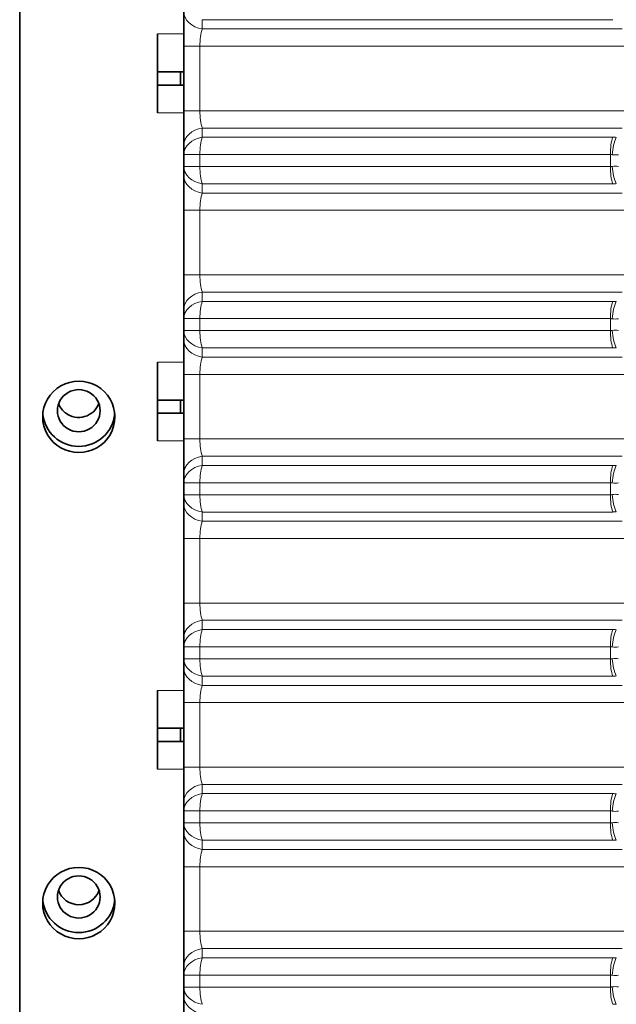
# Model space of a CAD drawing. Extents: x -911 to 2260, y -71 to 2149.
# Drawn here: x -911 to -820, y 535 to 685 of the extents above; entities that cross this region are included whole.
import ezdxf

# ---------------------------------------------------------------- set-up
doc = ezdxf.new("R2010")
doc.units = 0

msp = doc.modelspace()

# ---------------------------------------------------------------- linework, layer by layer
at = {"color": 7, "lineweight": 35}
for p, q in [((-910.664063, 1134.03833), (-910.664063, -25.961731)), ((-885.664063, 686.71814), (-885.664063, 681.450073)), ((-889.664063, 677.538269), (-889.664063, 683.320435)), ((-885.664063, 681.450073), (-885.664063, 671.626465)), ((-886.164063, 677.538269), (-889.664063, 677.538269)), ((-889.664063, 675.538269), (-889.664063, 677.538269)), ((-886.164063, 677.538269), (-885.664063, 677.538269)), ((-886.164063, 677.538269), (-886.164063, 675.538269)), ((-889.664063, 671.320435), (-889.664063, 675.538269)), ((-886.164063, 675.538269), (-889.664063, 675.538269)), ((-886.164063, 675.538269), (-885.664063, 675.538269)), ((-885.664063, 671.626465), (-885.664063, 666.358398)), ((-885.664063, 666.358398), (-885.664063, 664.950073)), ((-885.664063, 664.950073), (-885.664063, 663.126465)), ((-885.664063, 663.126465), (-885.664063, 661.71814)), ((-885.664063, 661.71814), (-885.664063, 656.450073)), ((-885.664063, 656.450073), (-885.664063, 646.626465)), ((-885.664063, 646.626465), (-885.664063, 641.358398)), ((-885.664063, 641.358398), (-885.664063, 639.950073)), ((-885.664063, 639.950073), (-885.664063, 638.126465)), ((-885.664063, 638.126465), (-885.664063, 636.71814)), ((-885.664063, 636.71814), (-885.664063, 631.450073)), ((-889.664063, 627.538269), (-889.664063, 633.320435)), ((-885.664063, 631.450073), (-885.664063, 621.626465)), ((-886.164063, 627.538269), (-889.664063, 627.538269)), ((-889.664063, 625.538269), (-889.664063, 627.538269)), ((-886.164063, 627.538269), (-885.664063, 627.538269)), ((-886.164063, 627.538269), (-886.164063, 625.538269)), ((-903.664063, 625.5849), (-903.664063, 625.55365)), ((-889.664063, 621.320435), (-889.664063, 625.538269)), ((-886.164063, 625.538269), (-889.664063, 625.538269)), ((-886.164063, 625.538269), (-885.664063, 625.538269)), ((-885.664063, 621.626465), (-885.664063, 616.358398)), ((-885.664063, 616.358398), (-885.664063, 614.950073)), ((-885.664063, 614.950073), (-885.664063, 613.126465)), ((-885.664063, 613.126465), (-885.664063, 611.71814)), ((-885.664063, 611.71814), (-885.664063, 606.450073)), ((-885.664063, 606.450073), (-885.664063, 596.626465)), ((-885.664063, 596.626465), (-885.664063, 591.358398)), ((-885.664063, 591.358398), (-885.664063, 589.950073)), ((-885.664063, 589.950073), (-885.664063, 588.126465)), ((-885.664063, 588.126465), (-885.664063, 586.71814)), ((-885.664063, 586.71814), (-885.664063, 581.450073)), ((-889.664063, 577.538269), (-889.664063, 583.320435)), ((-885.664063, 581.450073), (-885.664063, 571.626465)), ((-886.164063, 577.538269), (-889.664063, 577.538269)), ((-889.664063, 575.538269), (-889.664063, 577.538269)), ((-886.164063, 577.538269), (-885.664063, 577.538269)), ((-886.164063, 577.538269), (-886.164063, 575.538269)), ((-889.664063, 571.320435), (-889.664063, 575.538269)), ((-886.164063, 575.538269), (-889.664063, 575.538269)), ((-886.164063, 575.538269), (-885.664063, 575.538269)), ((-885.664063, 571.626465), (-885.664063, 566.358398)), ((-885.664063, 566.358398), (-885.664063, 564.950073)), ((-885.664063, 564.950073), (-885.664063, 563.126465)), ((-885.664063, 563.126465), (-885.664063, 561.71814)), ((-885.664063, 561.71814), (-885.664063, 556.450073)), ((-885.664063, 556.450073), (-885.664063, 546.626465)), ((-910.664063, 549.931274), (-910.664063, 550.056458)), ((-885.664063, 546.626465), (-885.664063, 541.358398)), ((-885.664063, 541.358398), (-885.664063, 539.950073)), ((-885.664063, 539.950073), (-885.664063, 538.126465)), ((-885.664063, 538.126465), (-885.664063, 536.71814)), ((-885.664063, 536.71814), (-885.664063, 531.450073))]:
    msp.add_line(p, q, dxfattribs=at)
at = {"color": 7, "lineweight": 13}
for p, q in [((-882.850586, 685.492432), (-882.850586, 684.084106)), ((-820.325012, 685.492432), (-882.850586, 685.492432)), ((-882.850586, 684.084106), (-818.905212, 684.084106)), ((-885.664063, 683.320435), (-889.664063, 683.320435)), ((-883.206604, 681.450073), (-885.664063, 681.450073)), ((-883.206604, 681.450073), (-883.206604, 671.626465)), ((-883.206604, 681.450073), (-818.549194, 681.450073)), ((-885.664063, 671.320435), (-889.664063, 671.320435)), ((-883.206604, 671.626465), (-885.664063, 671.626465)), ((-883.206604, 671.626465), (-818.549194, 671.626465)), ((-882.850586, 668.992432), (-882.850586, 667.584106)), ((-882.850586, 668.992432), (-818.905212, 668.992432)), ((-820.325012, 667.584106), (-882.850586, 667.584106)), ((-883.206604, 664.950073), (-885.664063, 664.950073)), ((-883.206604, 664.950073), (-883.206604, 663.126465)), ((-820.681091, 664.950073), (-883.206604, 664.950073)), ((-820.681091, 663.126465), (-820.681091, 664.950073)), ((-883.206604, 663.126465), (-885.664063, 663.126465)), ((-820.681091, 663.126465), (-883.206604, 663.126465)), ((-882.850586, 660.492432), (-882.850586, 659.084106)), ((-820.325012, 660.492432), (-882.850586, 660.492432)), ((-882.850586, 659.084106), (-818.905212, 659.084106)), ((-883.206604, 656.450073), (-885.664063, 656.450073)), ((-883.206604, 656.450073), (-883.206604, 646.626465)), ((-883.206604, 656.450073), (-818.549194, 656.450073)), ((-883.206604, 646.626465), (-885.664063, 646.626465)), ((-883.206604, 646.626465), (-818.549194, 646.626465)), ((-882.850586, 643.992432), (-882.850586, 642.584106)), ((-882.850586, 643.992432), (-818.905212, 643.992432)), ((-820.325012, 642.584106), (-882.850586, 642.584106)), ((-883.206604, 639.950073), (-885.664063, 639.950073)), ((-883.206604, 639.950073), (-883.206604, 638.126465)), ((-820.681091, 639.950073), (-883.206604, 639.950073)), ((-820.681091, 638.126465), (-820.681091, 639.950073)), ((-883.206604, 638.126465), (-885.664063, 638.126465)), ((-820.681091, 638.126465), (-883.206604, 638.126465)), ((-882.850586, 635.492432), (-882.850586, 634.084106)), ((-820.325012, 635.492432), (-882.850586, 635.492432)), ((-885.664063, 633.320435), (-889.664063, 633.320435)), ((-882.850586, 634.084106), (-818.905212, 634.084106)), ((-883.206604, 631.450073), (-885.664063, 631.450073)), ((-883.206604, 631.450073), (-883.206604, 621.626465)), ((-883.206604, 631.450073), (-818.549194, 631.450073)), ((-885.664063, 621.320435), (-889.664063, 621.320435)), ((-883.206604, 621.626465), (-885.664063, 621.626465)), ((-883.206604, 621.626465), (-818.549194, 621.626465)), ((-882.850586, 618.992432), (-882.850586, 617.584106)), ((-882.850586, 618.992432), (-818.905212, 618.992432)), ((-820.325012, 617.584106), (-882.850586, 617.584106)), ((-883.206604, 614.950073), (-885.664063, 614.950073)), ((-883.206604, 614.950073), (-883.206604, 613.126465)), ((-820.681091, 614.950073), (-883.206604, 614.950073)), ((-820.681091, 613.126465), (-820.681091, 614.950073)), ((-883.206604, 613.126465), (-885.664063, 613.126465)), ((-820.681091, 613.126465), (-883.206604, 613.126465)), ((-882.850586, 610.492432), (-882.850586, 609.084106)), ((-820.325012, 610.492432), (-882.850586, 610.492432)), ((-882.850586, 609.084106), (-818.905212, 609.084106)), ((-883.206604, 606.450073), (-885.664063, 606.450073)), ((-883.206604, 606.450073), (-883.206604, 596.626465)), ((-883.206604, 606.450073), (-818.549194, 606.450073)), ((-883.206604, 596.626465), (-885.664063, 596.626465)), ((-883.206604, 596.626465), (-818.549194, 596.626465)), ((-882.850586, 593.992432), (-882.850586, 592.584106)), ((-882.850586, 593.992432), (-818.905212, 593.992432)), ((-820.325012, 592.584106), (-882.850586, 592.584106)), ((-883.206604, 589.950073), (-885.664063, 589.950073)), ((-883.206604, 589.950073), (-883.206604, 588.126465)), ((-820.681091, 589.950073), (-883.206604, 589.950073)), ((-820.681091, 588.126465), (-820.681091, 589.950073)), ((-883.206604, 588.126465), (-885.664063, 588.126465)), ((-820.681091, 588.126465), (-883.206604, 588.126465)), ((-882.850586, 585.492432), (-882.850586, 584.084106)), ((-820.325012, 585.492432), (-882.850586, 585.492432)), ((-882.850586, 584.084106), (-818.905212, 584.084106)), ((-885.664063, 583.320435), (-889.664063, 583.320435)), ((-883.206604, 581.450073), (-885.664063, 581.450073)), ((-883.206604, 581.450073), (-883.206604, 571.626465)), ((-883.206604, 581.450073), (-818.549194, 581.450073)), ((-883.206604, 571.626465), (-885.664063, 571.626465)), ((-883.206604, 571.626465), (-818.549194, 571.626465)), ((-885.664063, 571.320435), (-889.664063, 571.320435)), ((-882.850586, 568.992432), (-882.850586, 567.584106)), ((-882.850586, 568.992432), (-818.905212, 568.992432)), ((-820.325012, 567.584106), (-882.850586, 567.584106)), ((-883.206604, 564.950073), (-885.664063, 564.950073)), ((-883.206604, 564.950073), (-883.206604, 563.126465)), ((-820.681091, 564.950073), (-883.206604, 564.950073)), ((-820.681091, 563.126465), (-820.681091, 564.950073)), ((-883.206604, 563.126465), (-885.664063, 563.126465)), ((-820.681091, 563.126465), (-883.206604, 563.126465)), ((-882.850586, 560.492432), (-882.850586, 559.084106)), ((-820.325012, 560.492432), (-882.850586, 560.492432)), ((-882.850586, 559.084106), (-818.905212, 559.084106)), ((-883.206604, 556.450073), (-885.664063, 556.450073)), ((-883.206604, 556.450073), (-883.206604, 546.626465)), ((-883.206604, 556.450073), (-818.549194, 556.450073)), ((-883.206604, 546.626465), (-885.664063, 546.626465)), ((-883.206604, 546.626465), (-818.549194, 546.626465)), ((-882.850586, 543.992432), (-882.850586, 542.584106)), ((-882.850586, 543.992432), (-818.905212, 543.992432)), ((-820.325012, 542.584106), (-882.850586, 542.584106)), ((-883.206604, 539.950073), (-885.664063, 539.950073)), ((-883.206604, 539.950073), (-883.206604, 538.126465)), ((-820.681091, 539.950073), (-883.206604, 539.950073)), ((-820.681091, 538.126465), (-820.681091, 539.950073)), ((-883.206604, 538.126465), (-885.664063, 538.126465)), ((-820.681091, 538.126465), (-883.206604, 538.126465))]:
    msp.add_line(p, q, dxfattribs=at)
for centre, radius, start, end in [((-820.321045, 660.576782), 7.007303, 85.539028, 90.032726), ((-820.679626, 663.184265), 1.765779, 81.104282, 90.047554), ((-820.679626, 664.892273), 1.765779, 269.952446, 278.895718), ((-820.321045, 667.499756), 7.007303, 269.967274, 274.460972), ((-820.321045, 635.576782), 7.007303, 85.539028, 90.032726), ((-820.679626, 638.184326), 1.765779, 81.104282, 90.047554), ((-820.679626, 639.892212), 1.765779, 269.952446, 278.895718), ((-820.321045, 642.499756), 7.007303, 269.967274, 274.460972), ((-820.321045, 610.576782), 7.007303, 85.539028, 90.032726), ((-820.679626, 613.184326), 1.765779, 81.104282, 90.047554), ((-820.679626, 614.892212), 1.765779, 269.952446, 278.895718), ((-820.321045, 617.499756), 7.007303, 269.967274, 274.460972), ((-820.321045, 585.576782), 7.007303, 85.539028, 90.032726), ((-820.679626, 588.184326), 1.765779, 81.104282, 90.047554), ((-820.679626, 589.892212), 1.765779, 269.952446, 278.895718), ((-820.321045, 592.499756), 7.007303, 269.967274, 274.460972), ((-820.321045, 560.576782), 7.007303, 85.539028, 90.032726), ((-820.679626, 563.184326), 1.765779, 81.104282, 90.047554), ((-820.679626, 564.892212), 1.765779, 269.952446, 278.895718), ((-820.321045, 567.499756), 7.007303, 269.967274, 274.460972), ((-820.321045, 535.576782), 7.007303, 85.539028, 90.032726), ((-820.679626, 538.184326), 1.765779, 81.104282, 90.047554), ((-820.679626, 539.892212), 1.765779, 269.952446, 278.895718), ((-820.321045, 542.499756), 7.007303, 269.967274, 274.460972)]:
    msp.add_arc(centre, radius, start, end, dxfattribs=at)
for centre, major_axis, ratio, start_param, end_param in [((-882.164063, 686.71814), (3.5, 0), 0.767486, 3.1415926536, 4.5149595192), ((-882.164001, 681.450012), (0, -3.500122), 0.297878, 3.8604281439, 4.7123660741), ((-882.164063, 671.626465), (0, -3.5), 0.297869, 4.7123940713, 5.5643614392), ((-882.164063, 666.358398), (3.5, 0), 0.767486, 1.768225788, 3.1415926536), ((-882.164063, 664.950073), (3.5, 0), 0.767486, 1.768225788, 3.1415926536), ((-882.164063, 664.950073), (0, 3.5), 0.297871, 0.7188299996, 1.5707963268), ((-819.63855, 664.950073), (0, -3.5), 0.297871, 3.8604215492, 4.7123882534), ((-819.089478, 664.928833), (-0.274292, -3.489258), 0.375312, 3.8868876059, 4.7418869995), ((-821.720154, 668.1203), (3.149048, -2.706665), 0.560826, 5.5467909585, 5.8633400152), ((-882.164063, 663.126465), (3.5, 0), 0.767486, 3.1415926536, 4.5149595192), ((-882.164063, 663.126465), (0, -3.5), 0.297871, 4.7123889804, 5.5643553076), ((-819.63855, 663.126465), (0, 3.5), 0.297871, 1.5707970538, 2.422763758), ((-819.089478, 663.147705), (0.274292, -3.489258), 0.375312, 4.6828909612, 5.5378903549), ((-821.720154, 659.956238), (3.149048, 2.706665), 0.560826, 0.419845292, 0.7363943487), ((-882.164063, 661.71814), (3.5, 0), 0.767486, 3.1415926536, 4.5149595192), ((-882.164001, 656.450012), (0, -3.500122), 0.297878, 3.8604281439, 4.7123660741), ((-882.164063, 646.626465), (0, -3.5), 0.297869, 4.7123940713, 5.5643614392), ((-882.164063, 641.358398), (3.5, 0), 0.767486, 1.768225788, 3.1415926536), ((-882.164063, 639.950073), (3.5, 0), 0.767486, 1.768225788, 3.1415926536), ((-882.164063, 639.950073), (0, 3.5), 0.297871, 0.7188299996, 1.5707963268), ((-819.63855, 639.950073), (0, -3.5), 0.297871, 3.8604215492, 4.7123882534), ((-819.089478, 639.928833), (-0.274292, -3.489258), 0.375312, 3.8868876059, 4.7418869995), ((-821.720154, 643.1203), (3.149048, -2.706665), 0.560826, 5.5467909587, 5.8633400154), ((-882.164063, 638.126465), (3.5, 0), 0.767486, 3.1415926536, 4.5149595192), ((-882.164063, 638.126465), (0, -3.5), 0.297871, 4.7123889804, 5.5643553076), ((-819.63855, 638.126465), (0, 3.5), 0.297871, 1.5707970538, 2.422763758), ((-819.089478, 638.147705), (0.274292, -3.489258), 0.375312, 4.6828909612, 5.5378903549), ((-821.720154, 634.956238), (3.149048, 2.706665), 0.560826, 0.4198452918, 0.7363943484), ((-882.164063, 636.71814), (3.5, 0), 0.767486, 3.1415926536, 4.5149595192), ((-882.164001, 631.450012), (0, -3.500122), 0.297878, 3.8604281439, 4.7123660741), ((-882.164063, 621.626465), (0, -3.5), 0.297869, 4.7123940713, 5.5643614392), ((-882.164063, 616.358398), (3.5, 0), 0.767486, 1.768225788, 3.1415926536), ((-882.164063, 614.950073), (3.5, 0), 0.767486, 1.768225788, 3.1415926536), ((-882.164063, 614.950073), (0, 3.5), 0.297871, 0.7188299996, 1.5707963268), ((-819.63855, 614.950073), (0, -3.5), 0.297871, 3.8604215492, 4.7123882534), ((-819.089478, 614.928833), (-0.274292, -3.489258), 0.375312, 3.8868876059, 4.7418869995), ((-821.720154, 618.1203), (3.149048, -2.706665), 0.560826, 5.5467909585, 5.8633400152), ((-882.164063, 613.126465), (3.5, 0), 0.767486, 3.1415926536, 4.5149595192), ((-882.164063, 613.126465), (0, -3.5), 0.297871, 4.7123889804, 5.5643553076), ((-819.63855, 613.126465), (0, 3.5), 0.297871, 1.5707970538, 2.422763758), ((-819.089478, 613.147705), (0.274292, -3.489258), 0.375312, 4.6828909612, 5.5378903549), ((-821.720154, 609.956238), (3.149048, 2.706665), 0.560826, 0.419845292, 0.7363943487), ((-882.164063, 611.71814), (3.5, 0), 0.767486, 3.1415926536, 4.5149595192), ((-882.164001, 606.450012), (0, -3.500122), 0.297878, 3.8604281439, 4.7123660741), ((-882.164063, 596.626465), (0, -3.5), 0.297869, 4.7123940713, 5.5643614392), ((-882.164063, 591.358398), (3.5, 0), 0.767486, 1.768225788, 3.1415926536), ((-882.164063, 589.950073), (3.5, 0), 0.767486, 1.768225788, 3.1415926536), ((-882.164063, 589.950073), (0, 3.5), 0.297871, 0.7188299996, 1.5707963268), ((-819.63855, 589.950073), (0, -3.5), 0.297871, 3.8604215492, 4.7123882534), ((-819.089478, 589.928833), (-0.274292, -3.489258), 0.375312, 3.8868876059, 4.7418869995), ((-821.720154, 593.1203), (3.149048, -2.706665), 0.560826, 5.5467909587, 5.8633400154), ((-882.164063, 588.126465), (3.5, 0), 0.767486, 3.1415926536, 4.5149595192), ((-882.164063, 588.126465), (0, -3.5), 0.297871, 4.7123889804, 5.5643553076), ((-819.63855, 588.126465), (0, 3.5), 0.297871, 1.5707970538, 2.422763758), ((-819.089478, 588.147705), (0.274292, -3.489258), 0.375312, 4.6828909612, 5.5378903549), ((-821.720154, 584.956238), (3.149048, 2.706665), 0.560826, 0.4198452918, 0.7363943484), ((-882.164063, 586.71814), (3.5, 0), 0.767486, 3.1415926536, 4.5149595192), ((-882.164001, 581.450012), (0, -3.500122), 0.297878, 3.8604281439, 4.7123660741), ((-882.164063, 571.626465), (0, -3.5), 0.297869, 4.7123940713, 5.5643614392), ((-882.164063, 566.358398), (3.5, 0), 0.767486, 1.768225788, 3.1415926536), ((-882.164063, 564.950073), (3.5, 0), 0.767486, 1.768225788, 3.1415926536), ((-882.164063, 564.950073), (0, 3.5), 0.297871, 0.7188299996, 1.5707963268), ((-819.63855, 564.950073), (0, -3.5), 0.297871, 3.8604215492, 4.7123882534), ((-819.089478, 564.928833), (-0.274292, -3.489258), 0.375312, 3.8868876059, 4.7418869995), ((-821.720154, 568.1203), (3.149048, -2.706665), 0.560826, 5.5467909587, 5.8633400154), ((-882.164063, 563.126465), (3.5, 0), 0.767486, 3.1415926536, 4.5149595192), ((-882.164063, 563.126465), (0, -3.5), 0.297871, 4.7123889804, 5.5643553076), ((-819.63855, 563.126465), (0, 3.5), 0.297871, 1.5707970538, 2.422763758), ((-819.089478, 563.147705), (0.274292, -3.489258), 0.375312, 4.6828909612, 5.5378903549), ((-821.720154, 559.956238), (3.149048, 2.706665), 0.560826, 0.4198452918, 0.7363943484), ((-882.164063, 561.71814), (3.5, 0), 0.767486, 3.1415926536, 4.5149595192), ((-882.164001, 556.450012), (0, -3.500122), 0.297878, 3.8604281439, 4.7123660741), ((-882.164063, 546.626465), (0, -3.5), 0.297869, 4.7123940713, 5.5643614392), ((-882.164063, 541.358398), (3.5, 0), 0.767486, 1.768225788, 3.1415926536), ((-882.164063, 539.950073), (3.5, 0), 0.767486, 1.768225788, 3.1415926536), ((-882.164063, 539.950073), (0, 3.5), 0.297871, 0.7188299996, 1.5707963268), ((-819.63855, 539.950073), (0, -3.5), 0.297871, 3.8604215492, 4.7123882534), ((-819.089478, 539.928833), (-0.274292, -3.489258), 0.375312, 3.8868876059, 4.7418869995), ((-821.720154, 543.1203), (3.149048, -2.706665), 0.560826, 5.5467909587, 5.8633400154), ((-882.164063, 538.126465), (3.5, 0), 0.767486, 3.1415926536, 4.5149595192), ((-882.164063, 538.126465), (0, -3.5), 0.297871, 4.7123889804, 5.5643553076), ((-819.63855, 538.126465), (0, 3.5), 0.297871, 1.5707970538, 2.422763758), ((-819.089478, 538.147705), (0.274292, -3.489258), 0.375312, 4.6828909612, 5.5378903549), ((-821.720154, 534.956238), (3.149048, 2.706665), 0.560826, 0.4198452918, 0.7363943484), ((-882.164063, 536.71814), (3.5, 0), 0.767486, 3.1415926536, 4.5149595192)]:
    msp.add_ellipse(centre, major_axis=major_axis, ratio=ratio, start_param=start_param, end_param=end_param, dxfattribs=at)
at = {"color": 7, "lineweight": 35}
for centre, major_axis, start_param, end_param in [((-901.664063, 624.98645), (5.5, 0), 0, 3.1415926536), ((-901.664063, 625.925049), (-3.25, 0), 3.1415926536, 6.2831853072), ((-901.664063, 628.083862), (3.25, 0), 3.484488494, 4.0495151567), ((-901.664063, 628.115112), (3.25, 0), 4.0495151567, 5.9351383634), ((-901.664063, 625.925049), (-3.25, 0), 0, 3.1415926536), ((-901.664063, 624.98645), (5.5, 0), 3.1415926536, 6.2831853072), ((-901.664063, 625.925049), (5.5, 0), 3.2280851489, 6.1967021802), ((-901.664063, 550.90979), (5.5, 0), 0, 3.1415926536), ((-901.664063, 551.848389), (-3.25, 0), 3.1415926536, 6.2831853072), ((-901.664063, 553.88208), (3.25, 0), 3.4638849259, 5.9609024045), ((-901.664063, 550.90979), (5.5, 0), 3.1415926536, 6.2831853072), ((-901.664063, 551.848389), (5.5, 0), 3.2280851489, 6.1967021802), ((-901.664063, 551.848389), (-3.25, 0), 0, 3.1415926536)]:
    msp.add_ellipse(centre, major_axis=major_axis, ratio=0.987688, start_param=start_param, end_param=end_param, dxfattribs=at)

doc.saveas('drawing.dxf')
